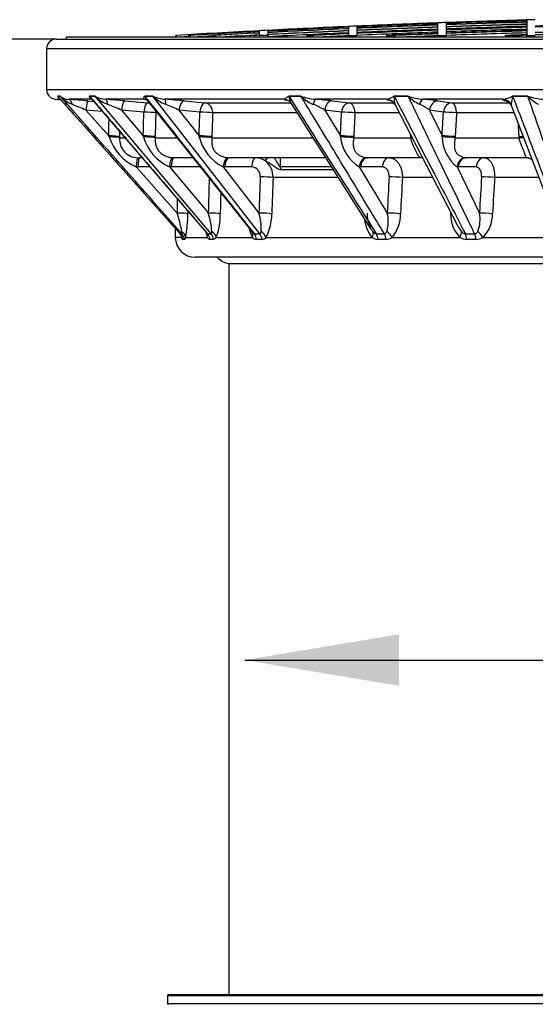
# Model space of a CAD drawing. Units: millimetres. Extents: x 0 to 420, y 0 to 297.
# Drawn here: x 306 to 318, y 254 to 276 of the extents above; entities that cross this region are included whole.
import ezdxf
from ezdxf.enums import TextEntityAlignment as Align

# ---------------------------------------------------------------- set-up
doc = ezdxf.new("R2010")
doc.units = ezdxf.units.MM
for name, color, linetype in [('CILINDER_IZ_PE_P', 7, 'Continuous'), ('Default', 7, 'Continuous'), ('POKROV-KLAPA_FI6', 7, 'Continuous'), ('POVIŠEK_NA_KLAPO', 7, 'Continuous'), ('ROTO_TESNILO_ZA_', 7, 'Continuous'), ('VAR_ZUNANJI_MANJ', 7, 'Continuous')]:
    doc.layers.add(name, color=color, linetype=linetype)
doc.styles.add('SEACAD_Arial', font='arial.ttf')
doc.styles.add('SEACAD_Solid_Edge_ANSI1_Symbols', font='semeca1.ttf')
doc.dimstyles.new('ISO', dxfattribs={"dimtxt": 3.5, "dimasz": 3.5, "dimexe": 1.75, "dimexo": 0, "dimgap": 0.875, "dimtad": 1, "dimlfac": 22.222222, "dimtxsty": 'SEACAD_Arial', "dimblk1": '_SE_FILLED', "dimblk2": '_SE_FILLED', "dimsah": 1, "dimcen": 1.75, "dimadec": 0, "dimazin": 0, "dimtfac": 0.5, "dimtdec": 3, "dimtmove": 0, "dimatfit": 3, "dimfxl": 1, "dimarcsym": 0})

# ---------------------------------------------------------------- blocks, each defined once
blk = doc.blocks.new('SE6')
at = {"layer": 'CILINDER_IZ_PE_P', "color": 7, "linetype": 'Continuous'}
blk.add_line((310.715, 270.439), (310.715, 253.848), dxfattribs=at)
at = {"layer": 'POKROV-KLAPA_FI6', "color": 7, "linetype": 'Continuous'}
for p, q in [((313.43, 275.819), (313.43, 275.821)), ((313.43, 275.819), (313.43, 275.804)), ((313.623, 275.828), (313.623, 275.83)), ((313.623, 275.827), (313.623, 275.813)), ((313.623, 275.81), (313.623, 275.781)), ((315.456, 275.903), (315.456, 275.901)), ((315.456, 275.9), (315.456, 275.886)), ((315.456, 275.883), (315.456, 275.854)), ((315.456, 275.85), (315.456, 275.806)), ((315.648, 275.908), (315.648, 275.91)), ((315.648, 275.907), (315.648, 275.893)), ((315.648, 275.89), (315.648, 275.861)), ((315.648, 275.857), (315.648, 275.813)), ((317.481, 275.967), (317.481, 275.968)), ((317.481, 275.966), (317.481, 275.951)), ((317.481, 275.949), (317.481, 275.92)), ((317.481, 275.916), (317.481, 275.872)), ((317.481, 275.867), (317.481, 275.808)), ((309.526, 275.615), (309.513, 275.615)), ((309.513, 275.579), (309.513, 275.615)), ((309.526, 275.579), (309.526, 275.615)), ((309.798, 275.617), (309.838, 275.617)), ((309.798, 275.617), (309.798, 275.579)), ((309.838, 275.617), (309.838, 275.579)), ((310.347, 275.617), (310.415, 275.617)), ((310.347, 275.617), (310.347, 275.579)), ((310.415, 275.617), (310.415, 275.579)), ((311.194, 275.615), (311.194, 275.579)), ((311.296, 275.615), (311.194, 275.615)), ((311.296, 275.615), (311.296, 275.579)), ((311.405, 275.721), (311.405, 275.723)), ((311.405, 275.721), (311.405, 275.706)), ((311.405, 275.704), (311.405, 275.674)), ((311.405, 275.671), (311.405, 275.627)), ((311.405, 275.615), (311.405, 275.621)), ((311.405, 275.615), (311.405, 275.579)), ((311.598, 275.615), (311.405, 275.615)), ((311.598, 275.731), (311.598, 275.733)), ((311.598, 275.731), (311.598, 275.716)), ((311.598, 275.714), (311.598, 275.684)), ((311.598, 275.681), (311.598, 275.637)), ((311.598, 275.631), (311.598, 275.615)), ((311.598, 275.615), (311.598, 275.579)), ((312.484, 275.617), (312.63, 275.617)), ((312.484, 275.617), (312.484, 275.579)), ((312.63, 275.617), (312.63, 275.579)), ((313.43, 275.802), (313.43, 275.772)), ((313.43, 275.769), (313.43, 275.725)), ((313.43, 275.719), (313.43, 275.66)), ((313.43, 275.654), (313.43, 275.617)), ((313.43, 275.617), (313.623, 275.617)), ((313.43, 275.579), (313.43, 275.617)), ((313.623, 275.777), (313.623, 275.733)), ((313.623, 275.728), (313.623, 275.669)), ((313.623, 275.662), (313.623, 275.617)), ((313.623, 275.579), (313.623, 275.617)), ((314.285, 275.617), (314.494, 275.617)), ((314.285, 275.617), (314.285, 275.579)), ((314.494, 275.617), (314.494, 275.579)), ((315.456, 275.801), (315.456, 275.742)), ((315.456, 275.735), (315.456, 275.662)), ((315.456, 275.654), (315.456, 275.617)), ((315.456, 275.617), (315.648, 275.617)), ((315.456, 275.579), (315.456, 275.617)), ((315.648, 275.808), (315.648, 275.749)), ((315.648, 275.742), (315.648, 275.669)), ((315.648, 275.66), (315.648, 275.617)), ((315.648, 275.579), (315.648, 275.617)), ((316.989, 275.617), (317.327, 275.617)), ((316.989, 275.617), (316.989, 275.579)), ((317.327, 275.617), (317.327, 275.579)), ((317.481, 275.801), (317.481, 275.728)), ((317.481, 275.719), (317.481, 275.631)), ((317.481, 275.621), (317.481, 275.617)), ((317.481, 275.617), (317.674, 275.617)), ((317.481, 275.579), (317.481, 275.617))]:
    blk.add_line(p, q, dxfattribs=at)
for radius, start, end in [(253.363, 92.54141, 92.95624), (253.362, 92.54142, 92.95624), (253.364, 92.49774, 92.5414), (253.363, 92.08308, 92.49776), (253.362, 92.08309, 92.49776), (253.347, 92.08321, 92.49791), (253.345, 92.08323, 92.49793), (253.316, 92.08347, 92.49822), (253.312, 92.0835, 92.49826), (253.364, 92.03942, 92.08307), (253.363, 91.62488, 92.03944), (253.362, 91.62489, 92.03944), (253.347, 91.62498, 92.03956), (253.345, 91.62499, 92.03958), (253.316, 91.62518, 92.03982), (253.312, 91.62521, 92.03985), (253.268, 91.62549, 92.0402), (253.268, 91.62549, 92.0402), (253.263, 91.62552, 92.04024), (253.219, 91.6258, 92.0406), (253.364, 91.58124, 91.62487), (253.219, 91.16745, 91.58215), (253.197, 91.16755, 91.58228), (253.363, 92.99991, 93.42851), (253.362, 92.99992, 93.4256), (253.318, 93.36446, 93.39653), (253.347, 93.00009, 93.36407), (253.345, 93.00012, 93.35516), (253.301, 93.24036, 93.33127), (253.316, 93.00047, 93.24018), (253.312, 93.00051, 93.22474), (253.268, 93.00103, 93.19982), (253.268, 93.00103, 93.04892), (253.263, 93.0011, 93.02587), (253.364, 92.95622, 92.99989), (253.347, 92.54157, 92.95642), (253.345, 92.54159, 92.95644), (253.316, 92.54189, 92.95678), (253.312, 92.54192, 92.95683), (253.268, 92.54237, 92.95734), (253.268, 92.54236, 92.95734), (253.263, 92.54242, 92.95741), (253.219, 92.54286, 92.95792), (253.204, 92.54301, 92.75733), (253.197, 92.54308, 92.72452), (253.153, 92.54352, 92.69478), (253.268, 92.08386, 92.49869), (253.268, 92.08386, 92.49869), (253.263, 92.08391, 92.49875), (253.219, 92.08427, 92.49918), (253.204, 92.08439, 92.49932), (253.197, 92.08445, 92.49939), (253.153, 92.08481, 92.49982), (253.124, 92.08505, 92.35025), (253.115, 92.08512, 92.30297), (253.071, 92.08548, 92.26754), (253.204, 91.6259, 92.04072), (253.197, 91.62595, 92.04077), (253.153, 91.62623, 92.04113), (253.124, 91.62642, 92.04136), (253.115, 91.62647, 92.04143), (253.071, 91.62675, 92.04179), (253.027, 91.62704, 91.73849), (253.017, 91.6271, 91.66195), (253.071, 91.16813, 91.58307), (253.017, 91.16838, 91.58341)]:
    blk.add_arc((324.665, 22.706), radius, start, end, dxfattribs=at)
at = {"layer": 'POVIŠEK_NA_KLAPO', "color": 7, "linetype": 'Continuous'}
for p, q in [((306.8, 275.534), (342.53, 275.534)), ((342.305, 275.579), (307.025, 275.579)), ((307.025, 275.579), (307.025, 275.534)), ((342.755, 275.309), (306.575, 275.309)), ((306.575, 275.309), (306.575, 274.39)), ((306.575, 274.39), (342.755, 274.39)), ((306.78, 274.166), (306.877, 274.166)), ((306.78, 274.166), (306.896, 274.156)), ((306.824, 274.239), (306.883, 274.239)), ((306.884, 274.238), (306.825, 274.238)), ((306.852, 274.205), (309.605, 271.118)), ((307.599, 274.166), (307.081, 274.166)), ((307.512, 274.13), (307.648, 274.118)), ((307.553, 274.239), (307.676, 274.239)), ((307.677, 274.238), (307.554, 274.238)), ((307.607, 274.166), (310.207, 271.132)), ((310.315, 271.113), (307.677, 274.238)), ((308.791, 274.166), (307.92, 274.166)), ((308.356, 274.13), (308.865, 274.084)), ((308.805, 274.239), (308.988, 274.239)), ((308.989, 274.238), (308.806, 274.238)), ((308.865, 274.084), (308.91, 274.084)), ((308.873, 274.128), (311.234, 271.163)), ((308.876, 274.131), (311.237, 271.165)), ((311.417, 271.113), (308.989, 274.238)), ((311.962, 274.166), (309.27, 274.166)), ((309.698, 274.13), (310.173, 274.084)), ((310.173, 274.084), (312.121, 274.084)), ((312.077, 274.239), (312.35, 274.239)), ((312.351, 274.238), (312.078, 274.238)), ((312.13, 274.07), (313.94, 271.222)), ((314.3, 274.166), (312.676, 274.166)), ((313.059, 274.13), (313.443, 274.084)), ((313.443, 274.084), (314.46, 274.084)), ((314.469, 274.239), (314.782, 274.239)), ((314.783, 274.238), (314.469, 274.238)), ((314.49, 274.041), (315.915, 271.285)), ((316.942, 274.166), (315.12, 274.166)), ((315.462, 274.13), (315.778, 274.084)), ((315.778, 274.084), (317.085, 274.084)), ((317.043, 274.118), (316.991, 274.13)), ((317.159, 274.239), (317.504, 274.239)), ((317.504, 274.238), (317.159, 274.238)), ((307.471, 273.922), (307.99, 273.335)), ((307.845, 273.889), (307.471, 273.922)), ((308.277, 273.922), (308.772, 273.335)), ((308.785, 273.876), (308.277, 273.922)), ((309.086, 273.86), (309.056, 273.86)), ((309.583, 273.922), (310.039, 273.335)), ((310.058, 273.876), (309.583, 273.922)), ((312.256, 273.86), (310.348, 273.86)), ((312.892, 273.922), (313.248, 273.335)), ((313.276, 273.876), (312.892, 273.922)), ((314.579, 273.86), (313.579, 273.86)), ((315.272, 273.922), (315.556, 273.335)), ((315.588, 273.876), (315.272, 273.922)), ((317.189, 273.86), (315.886, 273.86)), ((317.134, 274.008), (317.549, 272.927)), ((307.997, 273.312), (307.99, 273.335)), ((308.233, 273.32), (308.233, 273.29)), ((308.233, 273.29), (308.348, 273.29)), ((308.778, 273.312), (308.772, 273.335)), ((309.043, 273.32), (309.042, 273.29)), ((309.042, 273.29), (309.539, 273.29)), ((310.044, 273.312), (310.039, 273.335)), ((310.329, 273.32), (310.328, 273.29)), ((310.328, 273.29), (312.626, 273.29)), ((313.252, 273.312), (313.248, 273.335)), ((313.551, 273.32), (313.549, 273.29)), ((313.549, 273.29), (314.848, 273.29)), ((314.848, 273.29), (314.846, 273.32)), ((315.559, 273.312), (315.556, 273.335)), ((315.854, 273.32), (315.852, 273.29)), ((315.852, 273.29), (317.309, 273.29)), ((317.309, 273.29), (317.306, 273.32)), ((317.549, 272.927), (318.15, 271.361)), ((308.649, 272.841), (308.677, 272.84)), ((308.742, 272.84), (308.677, 272.84)), ((309.44, 272.841), (309.467, 272.84)), ((309.895, 272.84), (309.467, 272.84)), ((310.695, 272.841), (310.721, 272.84)), ((312.909, 272.84), (310.721, 272.84)), ((311.392, 272.832), (311.329, 272.84)), ((313.838, 272.841), (313.86, 272.84)), ((315.1, 272.84), (313.86, 272.84)), ((315.1, 272.84), (315.086, 272.841)), ((315.105, 272.84), (315.105, 272.84)), ((316.084, 272.841), (316.102, 272.84)), ((317.493, 272.84), (316.102, 272.84)), ((317.493, 272.84), (317.484, 272.841)), ((308.613, 272.632), (309.54, 271.585)), ((308.655, 272.63), (308.613, 272.632)), ((308.923, 272.63), (308.655, 272.63)), ((309.366, 272.632), (310.25, 271.585)), ((309.406, 272.63), (309.366, 272.632)), ((310.058, 272.63), (309.406, 272.63)), ((310.585, 272.632), (311.399, 271.585)), ((310.623, 272.63), (310.585, 272.632)), ((311.233, 272.63), (310.623, 272.63)), ((311.88, 272.641), (313.031, 272.641)), ((313.08, 272.563), (311.895, 272.563)), ((313.675, 272.632), (314.311, 271.585)), ((313.706, 272.63), (313.675, 272.632)), ((314.201, 272.63), (313.706, 272.63)), ((315.897, 272.632), (316.405, 271.585)), ((315.923, 272.63), (315.897, 272.632)), ((316.331, 272.63), (315.923, 272.63)), ((313.191, 272.39), (311.719, 272.39)), ((315.338, 272.39), (314.656, 272.39)), ((317.752, 272.39), (316.75, 272.39)), ((309.5, 271.236), (309.5, 271.03)), ((311.234, 271.163), (311.239, 271.156)), ((309.638, 271.03), (309.5, 271.03)), ((309.611, 271.113), (309.65, 271.113)), ((309.706, 270.985), (309.667, 270.985)), ((309.736, 271.03), (310.224, 271.03)), ((310.232, 271.113), (310.315, 271.113)), ((310.368, 270.985), (310.286, 270.985)), ((310.431, 271.03), (311.252, 271.03)), ((311.294, 271.113), (311.417, 271.113)), ((311.466, 270.985), (311.344, 270.985)), ((311.559, 271.03), (313.965, 271.03)), ((314.063, 271.113), (314.247, 271.113)), ((314.286, 270.985), (314.103, 270.985)), ((314.424, 271.03), (315.959, 271.03)), ((316.085, 271.113), (316.296, 271.113)), ((316.328, 270.985), (316.117, 270.985)), ((316.486, 271.03), (318.208, 271.03)), ((339.38, 270.58), (309.95, 270.58))]:
    blk.add_line(p, q, dxfattribs=at)
for centre, radius, start, end in [((306.8, 275.309), 0.225, 90, 180), ((306.8, 274.39), 0.225, 180, 265), ((306.941, 274.296), 0.13, 205.8639, 244.6537), ((306.658, 274.089), 0.224, 41.6743, 42.0441), ((307.339, 274.633), 0.648, 217.5019, 221.2598), ((307.108, 274.547), 0.382, 233.8468, 265.8898), ((306.716, 274.089), 0.224, 41.5807, 41.9503), ((307.494, 274.84), 0.857, 224.5983, 246.6979), ((303.351, 226.882), 47.431, 84.9671, 85.4904), ((302.336, 261.969), 13.009, 66.7533, 68.2582), ((307.386, 274.094), 0.221, 40.4896, 40.8574), ((308.016, 274.519), 0.541, 211.3643, 220.9485), ((309.353, 289.518), 15.452, 263.4797, 263.5095), ((307.599, 274.144), 0.0269, 70.2544, 71.735), ((307.959, 274.744), 0.579, 240.7253, 266.0625), ((307.509, 274.095), 0.221, 40.286, 40.6534), ((308.328, 274.928), 0.948, 226.7002, 247.4082), ((306.032, 248.631), 25.605, 84.7915, 85.7718), ((305.583, 267.903), 6.594, 65.8871, 68.8386), ((309.221, 274.416), 0.451, 203.2196, 219.536), ((308.801, 274.075), 0.0888, 37.0603, 84.1022), ((309.323, 274.953), 0.788, 244.9151, 266.1422), ((309.671, 274.989), 1.014, 227.7738, 247.4239), ((308.08, 257.469), 16.74, 84.4531, 85.9236), ((307.791, 270.199), 4.131, 64.2906, 68.8519), ((312.249, 275.163), 1.038, 253.9674, 258.2904), ((311.981, 273.984), 0.171, 30.1158, 68.4065), ((312.47, 274.272), 0.394, 184.9327, 210.6857), ((312.752, 275.273), 1.109, 248.7887, 266.0951), ((313.064, 275.015), 1.055, 227.446, 245.8332), ((311.878, 272.228), 1.974, 59.0774, 67.5295), ((312.091, 265.895), 8.292, 83.2956, 85.9537), ((314.973, 274.187), 0.506, 174.1948, 195.376), ((315.208, 275.396), 1.233, 249.8234, 265.949), ((315.506, 274.988), 1.042, 226.0219, 243.8354), ((314.536, 272.912), 1.249, 53.9038, 65.8747), ((314.747, 268.994), 5.186, 82.0785, 85.8732), ((316.834, 274.848), 0.69, 279.0076, 298.0612), ((318.281, 273.933), 1.162, 164.7848, 174.0955), ((317.942, 275.458), 1.295, 250.2443, 265.6931), ((318.239, 274.938), 1.015, 223.6087, 240.7418), ((309.086, 273.679), 1.15, 198.633, 245.6884), ((308.657, 273.266), 0.425, 176.7961, 268.8941), ((309.82, 273.618), 1.086, 196.3703, 245.2555), ((311.036, 273.545), 1.019, 193.2389, 243.7509), ((314.164, 273.407), 0.917, 185.9622, 237.7853), ((316.448, 273.33), 0.889, 181.1231, 231.7194), ((311.277, 272.347), 0.499, 58.1802, 76.6533), ((311.261, 272.408), 0.458, 357.74, 52.426), ((310.056, 272.416), 0.215, 85.3338, 89.2833), ((311.224, 272.425), 0.206, 354.6532, 87.26), ((306.095, 270.475), 3.619, 11.0227, 17.8605), ((306.873, 271.551), 2.91, 349.6863, 0.3552), ((308.556, 271.045), 1.777, 3.9172, 17.6696), ((308.973, 271.55), 1.548, 340.3534, 0.6947), ((310.264, 271.239), 1.186, 356.5116, 16.9507), ((310.568, 271.555), 1.121, 332.106, 0.7439), ((314.631, 271.587), 0.777, 180.5251, 204.6515), ((313.531, 271.387), 0.805, 344.1189, 14.2212), ((313.762, 271.566), 0.852, 321.0285, 0.2277), ((316.527, 271.558), 0.776, 179.1986, 222.923), ((315.7, 271.437), 0.72, 337.9084, 11.8077), ((315.913, 271.572), 0.789, 316.5755, 359.7696), ((314.628, 271.55), 0.842, 187.3431, 218.1096), ((311.798, 271.526), 1.65, 193.2293, 197.5046), ((312.274, 271.534), 1.14, 195.3336, 206.26), ((314.863, 271.808), 1.09, 212.3769, 216.0059), ((316.741, 271.741), 0.942, 208.8864, 217.5522), ((309.95, 271.03), 0.45, 180, 270), ((313.232, 271.515), 3.627, 186.9005, 187.6873), ((311.351, 271.117), 0.132, 221.093, 266.8579), ((311.455, 271.127), 0.142, 274.5698, 317.0161), ((314.108, 271.234), 0.248, 235.0008, 268.8256), ((314.278, 271.245), 0.26, 271.7756, 304.2142), ((316.122, 271.302), 0.317, 239.1062, 269.1693), ((316.32, 271.313), 0.328, 271.2538, 300.3557)]:
    blk.add_arc(centre, radius, start, end, dxfattribs=at)
for centre, major_axis, ratio, start_param, end_param in [((307.061, 273.942), (0.018, 0.224), 0.440693, 5.260226, 6.265468), ((307.493, 273.906), (0.02, 0.224), 0.106088, 0.016701, 1.510688), ((307.58, 273.942), (-0.027, -0.228), 0.808349, 3.120276, 3.185873), ((307.901, 273.942), (0.016, 0.224), 0.277809, 5.246075, 6.251317), ((308.338, 273.906), (0.02, 0.224), 0.27727, 0.03256, 1.526547), ((308.846, 273.86), (0.02, 0.224), 0.277269, 0.032785, 1.526541), ((308.773, 273.942), (-0.036, -0.222), 0.897806, 3.136725, 3.232883), ((308.846, 273.86), (0, 0.225), 0.932431, 5.905896, 6.195919), ((309.253, 273.942), (0.016, 0.224), 0.106685, 5.23332, 6.238561), ((309.681, 273.906), (0.022, 0.224), 0.439696, 0.05009, 1.544077), ((310.156, 273.86), (0.022, 0.224), 0.439695, 0.05031, 1.544067), ((310.156, 273.86), (0, 0.225), 0.85524, 4.712389, 6.195919), ((311.948, 273.942), (-0.096, -0.203), 0.986526, 3.137057, 3.525994), ((312.663, 273.942), (0.016, 0.224), 0.193335, 0.065965, 1.071207), ((313.046, 273.906), (-0.027, -0.223), 0.685823, 3.231235, 4.725221), ((313.43, 273.86), (-0.027, -0.223), 0.685823, 3.231446, 4.725203), ((313.43, 273.86), (0, 0.225), 0.662249, 4.712389, 6.195919), ((314.289, 273.942), (0.214, -0.07), 0.997288, 0.830277, 1.835519), ((315.11, 273.942), (0.017, 0.224), 0.357738, 0.079012, 1.084254), ((315.452, 273.906), (-0.033, -0.223), 0.799219, 3.26517, 4.759157), ((315.768, 273.86), (-0.033, -0.223), 0.799219, 3.265374, 4.759131), ((315.768, 273.86), (0, 0.225), 0.524456, 4.712389, 6.195919), ((316.934, 273.942), (-0.077, 0.212), 0.978723, 4.884762, 5.890003), ((316.983, 273.906), (-0.053, -0.219), 0.928922, 3.166458, 3.354666), ((308.846, 273.86), (-0.225, 0.006), 0.064705, 3.512119, 4.989436), ((308.846, 273.86), (0, 0.225), 0.932431, 4.712389, 4.917655), ((310.156, 273.86), (-0.225, 0.008), 0.059348, 3.687446, 5.164764), ((313.43, 273.86), (-0.225, 0.012), 0.045956, 3.98977, 5.467087), ((315.768, 273.86), (-0.225, 0.013), 0.036394, 4.16139, 5.638707), ((308.012, 273.32), (-0.225, 0.003), 0.068103, 3.334191, 4.813716), ((308.012, 273.29), (-0.225, 0.004), 0.097983, 3.334527, 4.780801), ((308.833, 273.32), (0.225, -0.006), 0.064747, 0.368308, 1.847834), ((308.832, 273.29), (0.225, -0.008), 0.093157, 0.369029, 1.815303), ((310.136, 273.32), (-0.225, 0.008), 0.059416, 3.685229, 5.164755), ((310.135, 273.29), (-0.225, 0.012), 0.085489, 3.686228, 5.132501), ((313.402, 273.32), (0.225, -0.012), 0.046062, 0.845964, 2.325489), ((313.4, 273.29), (0.224, -0.017), 0.06628, 0.8471, 2.293374), ((314.714, 273.32), (-0.225, -0.013), 0.040694, -4.086746, -3.986615), ((314.716, 273.29), (-0.224, -0.018), 0.058535, -4.088127, -3.914044), ((315.736, 273.32), (0.225, -0.013), 0.036517, 1.017585, 2.497111), ((315.733, 273.29), (0.224, -0.019), 0.05255, 1.018594, 2.464868), ((317.208, 273.32), (-0.225, -0.014), 0.030498, -4.258212, -3.701456), ((317.21, 273.29), (-0.224, -0.02), 0.043864, -4.259384, -3.650932), ((308.635, 272.616), (0.014, 0.225), 0.104549, 0.01194, 1.508023), ((308.677, 272.615), (0, 0.225), 0.100486, 0, 1.50165), ((309.427, 272.616), (0.014, 0.225), 0.27611, 0.023212, 1.519296), ((309.467, 272.615), (0, 0.225), 0.272518, 0, 1.50165), ((310.683, 272.616), (0.015, 0.224), 0.438951, 0.035669, 1.531753), ((310.721, 272.615), (0, 0.225), 0.435938, 0, 1.50165), ((311.331, 272.615), (0, 0.225), 0.435938, 0.028131, 1.50165), ((311.17, 272.615), (1.885, 0.013), 0.119139, 1.485635, 1.513766), ((311.419, 273.053), (0.052, 0.219), 0.604726, 3.327303, 3.54579), ((311.642, 272.962), (-0.114, -0.194), 0.127585, 0.282903, 0.969932), ((313.829, 272.616), (0.019, 0.224), 0.68584, 0.063784, 1.559868), ((313.86, 272.615), (0, 0.225), 0.684032, 0, 1.50165), ((314.354, 272.615), (0, 0.225), 0.684032, 0, 1.50165), ((315.078, 272.616), (-0.027, -0.223), 0.856284, 3.135531, 3.238927), ((316.077, 272.616), (0.023, 0.224), 0.799673, 0.087942, 1.584025), ((316.102, 272.615), (0, 0.225), 0.798631, 0, 1.50165), ((316.51, 272.615), (0, 0.225), 0.798631, 0, 1.50165), ((317.478, 272.616), (-0.038, -0.222), 0.931295, 3.138573, 3.295031), ((310.12, 272.615), (0, 0.225), 0.272518, 1.465305, 1.50165), ((312.069, 272.649), (0, -0.225), 0.840166, 4.747296, 5.106602), ((324.603, 250.956), (4.213, 222.215), 0.066611, 1.475494, 1.479093), ((324.568, 250.954), (6.735, 222.228), 0.062275, 1.476002, 1.479712), ((311.527, 272.39), (0.225, -0.008), 0.059258, 0.548831, 2.023182), ((324.664, 250.941), (6.636, 222.211), 0.061362, 1.475954, 1.479664), ((324.511, 250.956), (10.554, 222.215), 0.050405, 1.476514, 1.480224), ((314.507, 272.39), (0.225, -0.012), 0.045814, 0.851151, 2.325502), ((324.664, 250.941), (10.399, 222.21), 0.049671, 1.476447, 1.480156), ((324.485, 250.957), (12.312, 222.21), 0.041551, 1.476424, 1.480134), ((316.633, 272.39), (0.225, -0.013), 0.036228, 1.022768, 2.497119), ((324.665, 250.94), (12.132, 222.219), 0.040949, 1.476354, 1.480064), ((324.665, 250.939), (4.151, 222.22), 0.065639, 1.476877, 1.479054), ((324.643, 250.954), (1.554, 222.223), 0.068904, 1.476857, 1.478308), ((309.563, 271.569), (0.225, -0.003), 0.068092, 0.194079, 1.672131), ((324.666, 250.939), (1.531, 222.225), 0.067897, 1.478037, 1.478294), ((310.311, 271.569), (0.225, -0.006), 0.064719, 0.369789, 1.84784), ((311.497, 271.569), (0.225, -0.008), 0.059371, 0.545117, 2.023168), ((314.464, 271.569), (0.225, -0.012), 0.045991, 0.847441, 2.325493), ((324.665, 250.939), (-13.06, 222.22), 0.034692, 1.475625, 1.475789), ((315.62, 271.569), (-0.225, -0.013), 0.040783, -4.085269, -3.979987), ((316.584, 271.569), (0.225, -0.013), 0.036435, 1.019062, 2.497114), ((309.515, 271.03), (0.218, -0.055), 0.8095, 0.304246, 1.134852), ((310.01, 271.03), (-0.206, -0.091), 0.783037, 2.628371, 3.142014), ((310.219, 271.03), (0.201, -0.1), 0.771854, 0.573417, 1.404022), ((311.053, 271.03), (-0.187, -0.126), 0.727328, 2.394041, 3.15158), ((311.365, 271.03), (0.182, -0.132), 0.710652, 0.796843, 1.627448), ((313.807, 271.03), (0.157, 0.161), 0.580182, 5.227826, 6.058431), ((314.272, 271.03), (0.154, -0.164), 0.555311, 1.090488, 1.921093), ((315.83, 271.03), (0.145, 0.172), 0.472056, 5.091974, 5.92258), ((316.365, 271.03), (0.143, -0.174), 0.443493, 1.221324, 2.051929), ((309.445, 270.963), (0, 0.225), 0.989134, 4.812287, 5.445016), ((309.415, 271.03), (-0.221, -0.043), 0.814839, 2.907302, 3.142707), ((309.485, 270.963), (0, 0.225), 0.986542, 4.812287, 5.445016), ((310.074, 270.963), (0, 0.225), 0.948319, 4.812287, 5.445016), ((310.157, 270.963), (0, 0.225), 0.942889, 4.812287, 5.445016), ((311.147, 270.963), (0, 0.225), 0.878553, 4.812287, 5.445016), ((311.272, 270.963), (0, 0.225), 0.870457, 4.812287, 5.445016), ((313.947, 270.963), (0, 0.225), 0.696585, 4.812287, 5.445016), ((314.133, 270.963), (0, 0.225), 0.684511, 4.812287, 5.445016), ((315.991, 270.963), (0, 0.225), 0.563723, 4.812287, 5.445016), ((316.205, 270.963), (0, 0.225), 0.549856, 4.812287, 5.445016)]:
    blk.add_ellipse(centre, major_axis=major_axis, ratio=ratio, start_param=start_param, end_param=end_param, dxfattribs=at)
for points, knots in [([(306.825, 274.238), (306.924, 274.126), (307.023, 274.015), (307.123, 273.904), (307.52, 273.458), (307.918, 273.012), (308.316, 272.566), (308.748, 272.082), (309.179, 271.597), (309.611, 271.113)], [0, 0, 0, 0, 0.106865, 0.106865, 0.106865, 0.535133, 0.535133, 0.535133, 1, 1, 1, 1]), ([(309.65, 271.113), (309.569, 271.205), (309.489, 271.296), (309.408, 271.387), (309.013, 271.833), (308.618, 272.279), (308.223, 272.726), (307.776, 273.23), (307.33, 273.734), (306.884, 274.238)], [0, 0, 0, 0, 0.087727, 0.087727, 0.087727, 0.515995, 0.515995, 0.515995, 1, 1, 1, 1]), ([(307.599, 274.166), (307.59, 274.168), (307.583, 274.171), (307.572, 274.179), (307.567, 274.185), (307.56, 274.197), (307.557, 274.205), (307.555, 274.217), (307.554, 274.221), (307.553, 274.228), (307.553, 274.23), (307.553, 274.234), (307.553, 274.235), (307.553, 274.237), (307.553, 274.237), (307.553, 274.238), (307.553, 274.239), (307.553, 274.239)], [0, 0, 0, 0, 0.25, 0.25, 0.5, 0.5, 0.75, 0.75, 0.875, 0.875, 0.9375, 0.9375, 0.96875, 0.96875, 0.984375, 0.984375, 1, 1, 1, 1]), ([(307.554, 274.238), (307.65, 274.126), (307.745, 274.015), (307.841, 273.904), (308.223, 273.458), (308.605, 273.012), (308.987, 272.566), (309.402, 272.082), (309.817, 271.597), (310.232, 271.113)], [0, 0, 0, 0, 0.106865, 0.106865, 0.106865, 0.535133, 0.535133, 0.535133, 1, 1, 1, 1]), ([(308.791, 274.166), (308.788, 274.168), (308.786, 274.171), (308.784, 274.179), (308.785, 274.185), (308.787, 274.197), (308.79, 274.205), (308.794, 274.217), (308.796, 274.221), (308.799, 274.228), (308.8, 274.23), (308.802, 274.234), (308.802, 274.235), (308.803, 274.237), (308.803, 274.237), (308.804, 274.238), (308.804, 274.239), (308.805, 274.239)], [0, 0, 0, 0, 0.25, 0.25, 0.5, 0.5, 0.75, 0.75, 0.875, 0.875, 0.9375, 0.9375, 0.96875, 0.96875, 0.984375, 0.984375, 1, 1, 1, 1]), ([(308.806, 274.238), (308.895, 274.126), (308.983, 274.015), (309.072, 273.904), (309.427, 273.458), (309.782, 273.012), (310.137, 272.566), (310.523, 272.082), (310.908, 271.597), (311.294, 271.113)], [0, 0, 0, 0, 0.106865, 0.106865, 0.106865, 0.535133, 0.535133, 0.535133, 1, 1, 1, 1]), ([(311.962, 274.166), (311.968, 274.168), (311.975, 274.171), (311.99, 274.179), (311.999, 274.185), (312.019, 274.197), (312.029, 274.205), (312.046, 274.217), (312.052, 274.221), (312.061, 274.228), (312.064, 274.23), (312.069, 274.234), (312.07, 274.235), (312.073, 274.237), (312.073, 274.237), (312.075, 274.238), (312.076, 274.239), (312.077, 274.239)], [0, 0, 0, 0, 0.25, 0.25, 0.5, 0.5, 0.75, 0.75, 0.875, 0.875, 0.9375, 0.9375, 0.96875, 0.96875, 0.984375, 0.984375, 1, 1, 1, 1]), ([(312.025, 274.153), (312.025, 274.153), (312.026, 274.153), (312.029, 274.152), (312.038, 274.149), (312.045, 274.145), (312.045, 274.145)], [0.787311, 0.787311, 0.787311, 0.787311, 0.7928408, 0.9093663, 0.9991998, 1, 1, 1, 1]), ([(312.078, 274.238), (312.149, 274.126), (312.219, 274.015), (312.29, 273.904), (312.574, 273.458), (312.857, 273.012), (313.14, 272.566), (313.448, 272.082), (313.756, 271.597), (314.063, 271.113)], [0, 0, 0, 0, 0.106865, 0.106865, 0.106865, 0.535133, 0.535133, 0.535133, 1, 1, 1, 1]), ([(314.247, 271.113), (314.192, 271.205), (314.136, 271.296), (314.081, 271.387), (313.81, 271.833), (313.539, 272.279), (313.269, 272.726), (312.963, 273.23), (312.657, 273.734), (312.351, 274.238)], [0, 0, 0, 0, 0.087727, 0.087727, 0.087727, 0.515995, 0.515995, 0.515995, 1, 1, 1, 1]), ([(314.3, 274.166), (314.311, 274.168), (314.322, 274.171), (314.348, 274.179), (314.361, 274.185), (314.389, 274.197), (314.404, 274.205), (314.428, 274.217), (314.435, 274.221), (314.447, 274.228), (314.452, 274.23), (314.458, 274.234), (314.46, 274.235), (314.463, 274.237), (314.464, 274.237), (314.466, 274.238), (314.467, 274.239), (314.469, 274.239)], [0, 0, 0, 0, 0.25, 0.25, 0.5, 0.5, 0.75, 0.75, 0.875, 0.875, 0.9375, 0.9375, 0.96875, 0.96875, 0.984375, 0.984375, 1, 1, 1, 1]), ([(314.423, 274.13), (314.403, 274.133), (314.386, 274.137), (314.356, 274.143), (314.343, 274.146), (314.322, 274.152), (314.313, 274.155), (314.302, 274.161), (314.3, 274.164), (314.3, 274.166)], [0, 0, 0, 0, 0.25, 0.25, 0.5, 0.5, 0.75, 0.75, 1, 1, 1, 1]), ([(314.381, 274.142), (314.381, 274.142), (314.382, 274.142), (314.387, 274.14), (314.406, 274.131), (314.434, 274.112), (314.467, 274.081), (314.481, 274.056), (314.489, 274.041)], [0.4990872, 0.4990872, 0.4990872, 0.4990872, 0.5241011, 0.6202467, 0.7034493, 0.7935715, 0.8991628, 1, 1, 1, 1]), ([(314.469, 274.238), (314.527, 274.126), (314.584, 274.015), (314.642, 273.904), (314.873, 273.458), (315.103, 273.012), (315.334, 272.566), (315.585, 272.082), (315.835, 271.597), (316.085, 271.113)], [0, 0, 0, 0, 0.106865, 0.106865, 0.106865, 0.535133, 0.535133, 0.535133, 1, 1, 1, 1]), ([(316.296, 271.113), (316.252, 271.205), (316.208, 271.296), (316.164, 271.387), (315.948, 271.833), (315.732, 272.279), (315.515, 272.726), (315.271, 273.23), (315.027, 273.734), (314.783, 274.238)], [0, 0, 0, 0, 0.087727, 0.087727, 0.087727, 0.515995, 0.515995, 0.515995, 1, 1, 1, 1]), ([(316.991, 274.13), (316.978, 274.133), (316.966, 274.137), (316.948, 274.143), (316.941, 274.146), (316.932, 274.152), (316.93, 274.155), (316.932, 274.161), (316.935, 274.164), (316.942, 274.166)], [0, 0, 0, 0, 0.25, 0.25, 0.5, 0.5, 0.75, 0.75, 1, 1, 1, 1]), ([(317.022, 274.128), (317.022, 274.128), (317.023, 274.128), (317.031, 274.125), (317.054, 274.113), (317.084, 274.089), (317.114, 274.053), (317.126, 274.025), (317.132, 274.009)], [0.2676211, 0.2676211, 0.2676211, 0.2676211, 0.3374469, 0.4719297, 0.5969769, 0.723958, 0.8697304, 1, 1, 1, 1]), ([(317.125, 274.052), (317.124, 274.042), (317.126, 274.032), (317.13, 274.017), (317.132, 274.014), (317.133, 274.01)], [0, 0, 0, 0, 0.25, 0.25, 0.3356251, 0.3356251, 0.3356251, 0.3356251]), ([(317.159, 274.238), (317.202, 274.126), (317.245, 274.015), (317.288, 273.904), (317.459, 273.458), (317.63, 273.012), (317.801, 272.566), (317.987, 272.082), (318.173, 271.597), (318.359, 271.113)], [0, 0, 0, 0, 0.106865, 0.106865, 0.106865, 0.535133, 0.535133, 0.535133, 1, 1, 1, 1]), ([(318.591, 271.113), (318.559, 271.205), (318.527, 271.296), (318.496, 271.387), (318.34, 271.833), (318.185, 272.279), (318.03, 272.726), (317.855, 273.23), (317.679, 273.734), (317.504, 274.238)], [0, 0, 0, 0, 0.087727, 0.087727, 0.087727, 0.515995, 0.515995, 0.515995, 1, 1, 1, 1]), ([(309.042, 273.29), (309.04, 273.261), (309.04, 273.233), (309.044, 273.192), (309.046, 273.178), (309.05, 273.151), (309.053, 273.138), (309.06, 273.112), (309.065, 273.099), (309.075, 273.073), (309.08, 273.061), (309.1, 273.025), (309.116, 273.002), (309.144, 272.97), (309.154, 272.96), (309.176, 272.941), (309.187, 272.932), (309.222, 272.908), (309.248, 272.894), (309.287, 272.876), (309.301, 272.871), (309.328, 272.861), (309.342, 272.857), (309.383, 272.847), (309.412, 272.843), (309.44, 272.841)], [0, 0, 0, 0, 0.125, 0.125, 0.1875, 0.1875, 0.25, 0.25, 0.3125, 0.3125, 0.375, 0.375, 0.5, 0.5, 0.5625, 0.5625, 0.625, 0.625, 0.75, 0.75, 0.8125, 0.8125, 0.875, 0.875, 1, 1, 1, 1]), ([(310.328, 273.29), (310.326, 273.261), (310.325, 273.233), (310.326, 273.192), (310.327, 273.178), (310.33, 273.152), (310.332, 273.138), (310.339, 273.099), (310.347, 273.074), (310.363, 273.038), (310.37, 273.026), (310.384, 273.003), (310.392, 272.992), (310.418, 272.961), (310.439, 272.942), (310.473, 272.917), (310.485, 272.909), (310.509, 272.895), (310.522, 272.888), (310.547, 272.876), (310.56, 272.871), (310.587, 272.862), (310.601, 272.857), (310.641, 272.847), (310.669, 272.843), (310.695, 272.841)], [0, 0, 0, 0, 0.125, 0.125, 0.1875, 0.1875, 0.25, 0.25, 0.375, 0.375, 0.4375, 0.4375, 0.5, 0.5, 0.625, 0.625, 0.6875, 0.6875, 0.75, 0.75, 0.8125, 0.8125, 0.875, 0.875, 1, 1, 1, 1]), ([(313.549, 273.29), (313.546, 273.261), (313.543, 273.233), (313.54, 273.192), (313.54, 273.178), (313.539, 273.152), (313.54, 273.138), (313.542, 273.099), (313.546, 273.074), (313.557, 273.038), (313.561, 273.026), (313.572, 273.003), (313.578, 272.992), (313.598, 272.961), (313.615, 272.942), (313.645, 272.917), (313.655, 272.909), (313.677, 272.895), (313.688, 272.888), (313.711, 272.876), (313.722, 272.871), (313.746, 272.862), (313.757, 272.857), (313.793, 272.847), (313.816, 272.843), (313.838, 272.841)], [0, 0, 0, 0, 0.125, 0.125, 0.1875, 0.1875, 0.25, 0.25, 0.375, 0.375, 0.4375, 0.4375, 0.5, 0.5, 0.625, 0.625, 0.6875, 0.6875, 0.75, 0.75, 0.8125, 0.8125, 0.875, 0.875, 1, 1, 1, 1]), ([(315.086, 272.841), (315.072, 272.843), (315.061, 272.847), (315.047, 272.857), (315.042, 272.861), (315.033, 272.871), (315.029, 272.876), (315.016, 272.894), (315.008, 272.908), (314.995, 272.932), (314.99, 272.941), (314.981, 272.96), (314.975, 272.97), (314.959, 273.001), (314.948, 273.024), (314.929, 273.061), (314.923, 273.073), (314.911, 273.099), (314.905, 273.111), (314.893, 273.138), (314.887, 273.151), (314.877, 273.178), (314.872, 273.191), (314.859, 273.233), (314.852, 273.261), (314.848, 273.29)], [0, 0, 0, 0, 0.125, 0.125, 0.1875, 0.1875, 0.25, 0.25, 0.375, 0.375, 0.4375, 0.4375, 0.5, 0.5, 0.625, 0.625, 0.6875, 0.6875, 0.75, 0.75, 0.8125, 0.8125, 0.875, 0.875, 1, 1, 1, 1]), ([(315.852, 273.29), (315.848, 273.261), (315.844, 273.233), (315.839, 273.192), (315.838, 273.178), (315.836, 273.151), (315.835, 273.138), (315.835, 273.112), (315.835, 273.099), (315.837, 273.073), (315.838, 273.061), (315.845, 273.025), (315.853, 273.002), (315.87, 272.97), (315.877, 272.96), (315.891, 272.941), (315.899, 272.932), (315.925, 272.908), (315.944, 272.894), (315.974, 272.876), (315.984, 272.871), (316.005, 272.861), (316.015, 272.857), (316.045, 272.847), (316.065, 272.843), (316.084, 272.841)], [0, 0, 0, 0, 0.125, 0.125, 0.1875, 0.1875, 0.25, 0.25, 0.3125, 0.3125, 0.375, 0.375, 0.5, 0.5, 0.5625, 0.5625, 0.625, 0.625, 0.75, 0.75, 0.8125, 0.8125, 0.875, 0.875, 1, 1, 1, 1]), ([(317.484, 272.841), (317.474, 272.843), (317.468, 272.847), (317.46, 272.857), (317.458, 272.861), (317.454, 272.871), (317.452, 272.876), (317.446, 272.894), (317.442, 272.908), (317.434, 272.932), (317.432, 272.941), (317.425, 272.96), (317.422, 272.97), (317.41, 273.001), (317.401, 273.024), (317.385, 273.061), (317.38, 273.073), (317.369, 273.099), (317.364, 273.111), (317.353, 273.138), (317.348, 273.151), (317.337, 273.178), (317.333, 273.191), (317.32, 273.233), (317.313, 273.261), (317.309, 273.29)], [0, 0, 0, 0, 0.125, 0.125, 0.1875, 0.1875, 0.25, 0.25, 0.375, 0.375, 0.4375, 0.4375, 0.5, 0.5, 0.625, 0.625, 0.6875, 0.6875, 0.75, 0.75, 0.8125, 0.8125, 0.875, 0.875, 1, 1, 1, 1]), ([(317.519, 273.004), (317.52, 273.003), (317.52, 273.002), (317.533, 272.969), (317.544, 272.939), (317.558, 272.902), (317.561, 272.895), (317.564, 272.888)], [0.3699334, 0.3699334, 0.3699334, 0.3699334, 0.375, 0.375, 0.5, 0.5, 0.5304953, 0.5304953, 0.5304953, 0.5304953]), ([(311.895, 272.563), (311.884, 272.563), (311.872, 272.565), (311.847, 272.575), (311.834, 272.581), (311.807, 272.597), (311.794, 272.606), (311.766, 272.625), (311.752, 272.635), (311.708, 272.666), (311.677, 272.688), (311.628, 272.72), (311.611, 272.731), (311.585, 272.746), (311.576, 272.751), (311.558, 272.761), (311.549, 272.766), (311.54, 272.771)], [0, 0, 0, 0, 0.125, 0.125, 0.25, 0.25, 0.375, 0.375, 0.5, 0.5, 0.75, 0.75, 0.875, 0.875, 0.9375, 0.9375, 1, 1, 1, 1]), ([(311.744, 272.841), (311.756, 272.822), (311.768, 272.803), (311.787, 272.77), (311.795, 272.756), (311.811, 272.728), (311.819, 272.714), (311.831, 272.694), (311.835, 272.687), (311.844, 272.674), (311.848, 272.668), (311.854, 272.659), (311.857, 272.656), (311.861, 272.651), (311.864, 272.649), (311.868, 272.645), (311.871, 272.643), (311.876, 272.641), (311.878, 272.641), (311.88, 272.641)], [0.3319072, 0.3319072, 0.3319072, 0.3319072, 0.5, 0.5, 0.625, 0.625, 0.75, 0.75, 0.8125, 0.8125, 0.875, 0.875, 0.90625, 0.90625, 0.9375, 0.9375, 0.96875, 0.96875, 1, 1, 1, 1]), ([(314.354, 272.84), (314.375, 272.84), (314.395, 272.837), (314.425, 272.828), (314.435, 272.825), (314.455, 272.816), (314.474, 272.806), (314.492, 272.794), (314.509, 272.78), (314.518, 272.772), (314.543, 272.747), (314.558, 272.729), (314.579, 272.698), (314.586, 272.687), (314.598, 272.664), (314.604, 272.652), (314.62, 272.615), (314.629, 272.589), (314.64, 272.548), (314.643, 272.534), (314.648, 272.506), (314.65, 272.492), (314.655, 272.449), (314.657, 272.42), (314.656, 272.39)], [0, 0, 0, 0, 0.125, 0.125, 0.1875, 0.1875, 0.25, 0.3125, 0.3125, 0.375, 0.375, 0.5, 0.5, 0.5625, 0.5625, 0.625, 0.625, 0.75, 0.75, 0.8125, 0.8125, 0.875, 0.875, 1, 1, 1, 1]), ([(316.51, 272.84), (316.527, 272.84), (316.543, 272.837), (316.567, 272.828), (316.575, 272.825), (316.591, 272.816), (316.598, 272.811), (316.621, 272.794), (316.635, 272.781), (316.655, 272.756), (316.661, 272.747), (316.674, 272.728), (316.68, 272.719), (316.696, 272.687), (316.706, 272.665), (316.719, 272.628), (316.723, 272.615), (316.73, 272.589), (316.736, 272.563), (316.741, 272.535), (316.745, 272.507), (316.746, 272.493), (316.75, 272.449), (316.751, 272.42), (316.75, 272.39)], [0, 0, 0, 0, 0.125, 0.125, 0.1875, 0.1875, 0.25, 0.25, 0.375, 0.375, 0.4375, 0.4375, 0.5, 0.5, 0.625, 0.625, 0.6875, 0.6875, 0.75, 0.8125, 0.8125, 0.875, 0.875, 1, 1, 1, 1]), ([(317.516, 272.838), (317.531, 272.834), (317.557, 272.827), (317.591, 272.803), (317.605, 272.786), (317.607, 272.783), (317.607, 272.783)], [0, 0, 0, 0, 0.1428788, 0.2927058, 0.4142836, 0.4985798, 0.4985798, 0.4985798, 0.4985798]), ([(314.354, 272.405), (314.355, 272.42), (314.354, 272.435), (314.352, 272.456), (314.351, 272.464), (314.349, 272.478), (314.347, 272.485), (314.342, 272.505), (314.338, 272.518), (314.327, 272.543), (314.321, 272.554), (314.307, 272.575), (314.299, 272.584), (314.282, 272.601), (314.272, 272.608), (314.253, 272.619), (314.243, 272.623), (314.222, 272.629), (314.211, 272.63), (314.201, 272.63)], [0, 0, 0, 0, 0.125, 0.125, 0.1875, 0.1875, 0.25, 0.25, 0.375, 0.375, 0.5, 0.5, 0.625, 0.625, 0.75, 0.75, 0.875, 0.875, 1, 1, 1, 1]), ([(316.453, 272.405), (316.454, 272.42), (316.454, 272.435), (316.452, 272.464), (316.451, 272.478), (316.445, 272.505), (316.442, 272.518), (316.433, 272.543), (316.428, 272.554), (316.417, 272.575), (316.411, 272.585), (316.397, 272.601), (316.389, 272.608), (316.378, 272.616), (316.374, 272.619), (316.365, 272.623), (316.361, 272.625), (316.348, 272.629), (316.34, 272.63), (316.331, 272.63)], [0, 0, 0, 0, 0.125, 0.125, 0.25, 0.25, 0.375, 0.375, 0.5, 0.5, 0.625, 0.625, 0.75, 0.75, 0.8125, 0.8125, 0.875, 0.875, 1, 1, 1, 1]), ([(309.605, 271.118), (309.611, 271.11), (309.623, 271.097), (309.633, 271.078), (309.637, 271.069), (309.637, 271.067), (309.637, 271.067)], [0, 0, 0, 0, 0.1824646, 0.3882896, 0.558465, 0.7111839, 0.7111839, 0.7111839, 0.7111839]), ([(309.65, 271.113), (309.652, 271.113), (309.653, 271.115), (309.653, 271.121), (309.653, 271.125), (309.652, 271.135), (309.651, 271.141), (309.65, 271.153), (309.649, 271.16), (309.648, 271.167)], [0, 0, 0, 0, 0.25, 0.25, 0.5, 0.5, 0.75, 0.75, 1, 1, 1, 1]), ([(310.207, 271.131), (310.208, 271.131), (310.214, 271.125), (310.216, 271.121), (310.216, 271.12), (310.217, 271.119)], [0, 0, 0, 0, 0.0676476, 0.4911432, 0.7177589, 0.7177589, 0.7177589, 0.7177589]), ([(310.208, 271.131), (310.208, 271.131), (310.208, 271.131), (310.213, 271.126), (310.217, 271.121), (310.225, 271.115), (310.229, 271.113), (310.232, 271.113)], [0.4909818, 0.4909818, 0.4909818, 0.4909818, 0.5, 0.5, 0.75, 0.75, 1, 1, 1, 1]), ([(310.315, 271.113), (310.318, 271.113), (310.32, 271.115), (310.324, 271.121), (310.326, 271.125), (310.328, 271.135), (310.328, 271.141), (310.329, 271.153), (310.329, 271.16), (310.329, 271.167)], [0, 0, 0, 0, 0.25, 0.25, 0.5, 0.5, 0.75, 0.75, 1, 1, 1, 1]), ([(311.24, 271.155), (311.247, 271.146), (311.254, 271.138), (311.268, 271.126), (311.273, 271.121), (311.284, 271.115), (311.289, 271.113), (311.294, 271.113)], [0.1450295, 0.1450295, 0.1450295, 0.1450295, 0.5, 0.5, 0.75, 0.75, 1, 1, 1, 1]), ([(311.417, 271.113), (311.422, 271.113), (311.426, 271.115), (311.433, 271.121), (311.436, 271.125), (311.44, 271.135), (311.442, 271.141), (311.446, 271.153), (311.447, 271.16), (311.448, 271.167)], [0, 0, 0, 0, 0.25, 0.25, 0.5, 0.5, 0.75, 0.75, 1, 1, 1, 1]), ([(313.981, 271.167), (313.993, 271.153), (314.006, 271.141), (314.027, 271.126), (314.034, 271.121), (314.049, 271.115), (314.056, 271.113), (314.063, 271.113)], [0, 0, 0, 0, 0.5, 0.5, 0.75, 0.75, 1, 1, 1, 1]), ([(314.247, 271.113), (314.254, 271.113), (314.261, 271.115), (314.272, 271.121), (314.277, 271.125), (314.287, 271.135), (314.291, 271.141), (314.298, 271.153), (314.302, 271.16), (314.305, 271.167)], [0, 0, 0, 0, 0.25, 0.25, 0.5, 0.5, 0.75, 0.75, 1, 1, 1, 1]), ([(315.995, 271.167), (316.008, 271.153), (316.022, 271.141), (316.045, 271.126), (316.053, 271.121), (316.069, 271.115), (316.077, 271.113), (316.085, 271.113)], [0, 0, 0, 0, 0.5, 0.5, 0.75, 0.75, 1, 1, 1, 1]), ([(316.296, 271.113), (316.305, 271.113), (316.312, 271.115), (316.326, 271.121), (316.332, 271.125), (316.344, 271.135), (316.349, 271.141), (316.358, 271.153), (316.363, 271.16), (316.367, 271.167)], [0, 0, 0, 0, 0.25, 0.25, 0.5, 0.5, 0.75, 0.75, 1, 1, 1, 1]), ([(309.667, 270.985), (309.665, 270.985), (309.662, 270.986), (309.657, 270.99), (309.654, 270.993), (309.647, 271.005), (309.642, 271.016), (309.638, 271.03)], [0, 0, 0, 0, 0.25, 0.25, 0.5, 0.5, 1, 1, 1, 1]), ([(309.736, 271.03), (309.734, 271.023), (309.731, 271.017), (309.726, 271.006), (309.724, 271.001), (309.717, 270.989), (309.712, 270.985), (309.706, 270.985)], [0, 0, 0, 0, 0.25, 0.25, 0.5, 0.5, 1, 1, 1, 1]), ([(310.286, 270.985), (310.281, 270.985), (310.275, 270.986), (310.265, 270.99), (310.259, 270.993), (310.244, 271.005), (310.234, 271.016), (310.224, 271.03)], [0, 0, 0, 0, 0.25, 0.25, 0.5, 0.5, 1, 1, 1, 1]), ([(310.431, 271.03), (310.425, 271.023), (310.42, 271.017), (310.41, 271.006), (310.405, 271.001), (310.39, 270.989), (310.379, 270.985), (310.368, 270.985)], [0, 0, 0, 0, 0.25, 0.25, 0.5, 0.5, 1, 1, 1, 1])]:
    blk.add_open_spline(points, degree=3, knots=knots, dxfattribs=at)
for points, degree in [([(314.485, 274.052), (314.486, 274.049), (314.488, 274.045), (314.49, 274.042)], 3), ([(308.772, 273.335), (308.778, 273.606), (308.785, 273.876)], 2), ([(309.056, 273.86), (309.049, 273.59), (309.043, 273.32)], 2), ([(310.039, 273.335), (310.048, 273.606), (310.058, 273.876)], 2), ([(310.348, 273.86), (310.339, 273.59), (310.329, 273.32)], 2), ([(313.248, 273.335), (313.262, 273.606), (313.276, 273.876)], 2), ([(313.579, 273.86), (313.565, 273.59), (313.551, 273.32)], 2), ([(315.556, 273.335), (315.572, 273.606), (315.588, 273.876)], 2), ([(315.886, 273.86), (315.87, 273.59), (315.854, 273.32)], 2), ([(307.99, 273.335), (307.992, 273.525), (307.995, 273.714)], 2), ([(317.306, 273.32), (317.298, 273.462), (317.289, 273.604)], 2), ([(308.235, 273.434), (308.234, 273.377), (308.233, 273.32)], 2), ([(314.846, 273.32), (314.845, 273.338), (314.844, 273.357)], 2), ([(311.88, 272.84), (311.88, 272.774), (311.88, 272.707), (311.88, 272.641)], 3), ([(317.494, 272.839), (317.508, 272.839), (317.515, 272.839), (317.516, 272.838)], 3), ([(310.187, 271.169), (310.195, 271.156), (310.203, 271.144), (310.212, 271.134)], 3), ([(311.231, 271.167), (311.234, 271.163), (311.237, 271.159), (311.24, 271.155)], 3)]:
    blk.add_open_spline(points, degree=degree, dxfattribs=at)
at = {"layer": 'ROTO_TESNILO_ZA_', "color": 7, "linetype": 'Continuous'}
for p, q in [((309.322, 253.825), (340.008, 253.825)), ((309.322, 253.825), (309.322, 253.645)), ((309.344, 253.848), (339.986, 253.848)), ((309.322, 253.645), (340.008, 253.645))]:
    blk.add_line(p, q, dxfattribs=at)
for centre, start, end in [((309.344, 253.825), 90, 180), ((309.344, 253.645), 180, 270)]:
    blk.add_arc(centre, 0.0225, start, end, dxfattribs=at)
at = {"layer": 'VAR_ZUNANJI_MANJ', "color": 7, "linetype": 'Continuous'}
blk.add_line((310.715, 270.439), (338.615, 270.439), dxfattribs=at)
blk.add_arc((310.793, 270.906), 0.473, 223.4908, 260.5318, dxfattribs=at)
blk = doc.blocks.new('DMBLK10')
at = {"layer": 'Default', "linetype": 'Continuous'}
for points in [[(314.575, 260.854), (314.575, 262.021), (311.075, 261.437)], [(334.755, 260.854), (338.255, 261.437), (334.755, 262.021)]]:
    blk.add_hatch(color=7, dxfattribs=at).paths.add_polyline_path(points)
at = {"layer": 'Default', "color": 7, "linetype": 'Continuous'}
blk.add_line((311.075, 261.437), (362.807, 261.437), dxfattribs=at)
for s, style, p in [('O', 'SEACAD_Solid_Edge_ANSI1_Symbols', (346.923, 265.812)), ('600', 'SEACAD_Arial', (353.365, 265.812))]:
    blk.add_text(s, height=3.5, dxfattribs=dict(at, style=style)).set_placement(p, align=Align.TOP_LEFT)
blk = doc.blocks.new('_SE_FILLED')
at = {"color": 0}
blk.add_line((0, 0), (-1, 0), dxfattribs=at)
blk.add_solid([(0, 0), (-1, -0.1665), (-1, 0.1665), (0, 0)], dxfattribs=at)
blk = doc.blocks.new('DMBLK17')
at = {"layer": 'Default', "linetype": 'Continuous'}
for points in [[(240.633, 272.034), (241.8, 272.034), (241.217, 275.534)], [(240.633, 191.873), (241.217, 188.373), (241.8, 191.873)]]:
    blk.add_hatch(color=7, dxfattribs=at).paths.add_polyline_path(points)
at = {"layer": 'Default', "color": 7, "linetype": 'Continuous'}
for p, q in [((306.8, 275.534), (239.467, 275.534)), ((241.217, 275.534), (241.217, 188.373)), ((311.181, 188.373), (239.467, 188.373))]:
    blk.add_line(p, q, dxfattribs=at)
at = {"layer": 'Default', "color": 7, "linetype": 'Continuous', "style": 'SEACAD_Arial'}
blk.add_text('1940', height=3.5, rotation=90, dxfattribs=at).set_placement((236.842, 226.475), align=Align.TOP_LEFT)

msp = doc.modelspace()

# ---------------------------------------------------------------- block references
at = {"layer": 'Default'}
msp.add_blockref('SE6', (0, 0), dxfattribs=at)

# ---------------------------------------------------------------- dimensions: what is measured, and where the dimension line sits
at = {"layer": 'Default', "color": 7, "linetype": 'Continuous'}
for base, p1, p2, angle, text, picture, middle, dimtype in [((241.21679, 188.37299), (306.79995, 275.53424), (311.18054, 188.37299), 90, '\\A1;<>', 'DMBLK17', (241.21679, 231.95361), 160), ((311.07495, 261.43737), (311.07495, 271.62299), (338.25495, 271.62299), 0, '\\A1;%%C <>', 'DMBLK10', (345.69831, 261.43737), 161)]:
    dim = msp.add_linear_dim(base=base, p1=p1, p2=p2, angle=angle, text=text, dimstyle='ISO', override={"dimdec": 0, "dimrnd": 10, "dimtdec": 4}, dxfattribs=at)
    dim.commit()
    dim.dimension.update_dxf_attribs({"geometry": picture, "text_midpoint": middle, "dimtype": dimtype})

doc.saveas('drawing.dxf')
